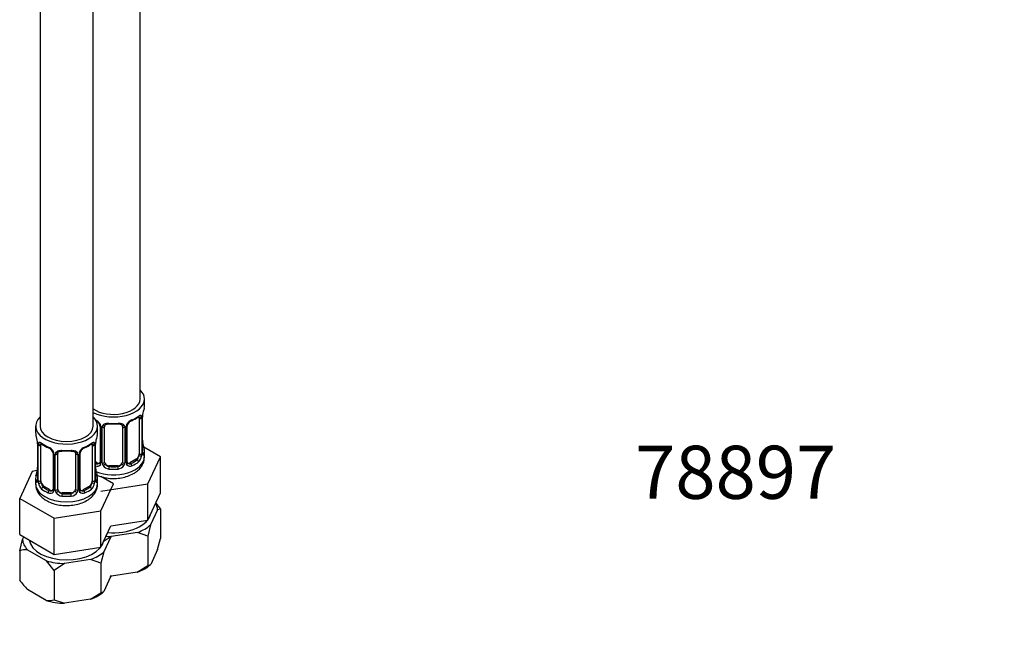
# Model space of a CAD drawing. Units: millimetres. Extents: x -230 to 1043, y 0 to 1165.
# Drawn here: x -117 to 106, y 0 to 138 of the extents above; entities that cross this region are included whole.
import ezdxf
from ezdxf import colors
from ezdxf.entities.mleader import LeaderData, LeaderLine
from ezdxf.math import Vec2, Vec3

# ---------------------------------------------------------------- set-up
doc = ezdxf.new("R2010")
doc.units = ezdxf.units.MM
for name, color, linetype in [('12501', 7, 'Continuous'), ('36939', 7, 'Continuous'), ('Défaut', 7, 'Continuous')]:
    doc.layers.add(name, color=color, linetype=linetype)

# ---------------------------------------------------------------- blocks, each defined once
blk = doc.blocks.new('_DOT')
at = {"color": 0}
blk.add_line((0, 0), (-1, 0), dxfattribs=at)
at = {"color": 0, "const_width": 0.333}
blk.add_lwpolyline([(-0.1665, 0, 1), (0.1665, 0, 1)], format="xyb", close=True, dxfattribs=at)
blk = doc.blocks.new('SE2')
at = {"layer": '12501', "color": 7, "linetype": 'Continuous'}
for p, q in [((-85.8, 27.02), (-87.38, 23.62)), ((-86.24, 28.53), (-85.17, 27.17)), ((-85.17, 27.17), (-85.8, 27.02)), ((-85.17, 27.17), (-85.17, 20.51)), ((-87.38, 23.62), (-88.01, 21.05)), ((-116.97, 17.76), (-116.34, 20.33)), ((-116.34, 20.33), (-116.07, 20.91)), ((-96.26, 20.99), (-98.07, 19.77)), ((-96.41, 20.9), (-97.99, 17.49)), ((-90.36, 21.9), (-96.26, 20.99)), ((-88.01, 21.05), (-90.36, 21.9)), ((-88.01, 21.05), (-88.01, 14.39)), ((-85.81, 18.02), (-85.17, 20.51)), ((-110.93, 15.49), (-115.25, 17.99)), ((-85.81, 18.02), (-87.37, 14.66)), ((-116.97, 17.76), (-116.97, 11.11)), ((-100.96, 15.78), (-106.87, 14.86)), ((-98.62, 14.93), (-100.96, 15.78)), ((-97.99, 17.49), (-98.62, 14.93)), ((-109.21, 13.29), (-110.93, 15.49)), ((-106.87, 14.86), (-109.21, 13.29)), ((-98.62, 14.93), (-98.62, 8.27)), ((-90.39, 12.91), (-88.01, 14.39)), ((-88.01, 14.39), (-87.37, 14.66)), ((-109.21, 13.29), (-109.21, 6.63)), ((-96.42, 11.9), (-97.98, 8.53)), ((-96.43, 12.07), (-96.23, 12.01)), ((-96.42, 11.9), (-96.35, 12.16)), ((-90.39, 12.91), (-96.23, 12.01)), ((-110.96, 6.52), (-115.23, 8.99)), ((-101, 6.79), (-106.83, 5.89)), ((-101, 6.79), (-98.62, 8.27)), ((-98.62, 8.27), (-97.98, 8.53)), ((-109.21, 6.63), (-106.83, 5.89))]:
    blk.add_line(p, q, dxfattribs=at)
for centre, radius, start, end in [((-115.45, 12.7), 5.29, 87.9182, 106.7628), ((-99.15, 24.01), 22.01, 215.9113, 223.054), ((-110.42, 12.21), 5.71, 264.5942, 282.1755)]:
    blk.add_arc(centre, radius, start, end, dxfattribs=at)
for centre, major_axis, start_param, end_param in [((-95.77, 33.27), (8, 0), -4.309396, -4.180517), ((-95.77, 26.74), (9.98, 0), 0.049462, 0.308174), ((-95.77, 26.74), (-8.5, 0), 1.415306, 3.03185), ((-95.77, 26.74), (9.98, 0), 5.28545, 5.710124), ((-106.37, 20.62), (-9.98, 0), 0.049462, 0.474137), ((-106.37, 20.62), (-8.5, 0), 0.085187, 3.03185), ((-95.77, 26.74), (-9.98, 0), 1.399498, 1.521334), ((-106.37, 20.62), (9.98, 0), 5.28545, 5.710124), ((-106.37, 20.62), (-9.98, 0), 1.09666, 1.521334), ((-95.77, 17.76), (9.97, 0), 5.281923, 5.713652), ((-106.37, 11.63), (9.97, 0), 5.281923, 5.713652), ((-106.37, 11.63), (-9.97, 0), 1.093132, 1.524861)]:
    blk.add_ellipse(centre, major_axis=major_axis, ratio=0.57735, start_param=start_param, end_param=end_param, dxfattribs=at)
at = {"layer": '36939', "color": 7, "linetype": 'Continuous'}
for p, q in [((-89.77, 52.05), (-89.77, 240.68)), ((-100.37, 45.93), (-100.37, 234.93)), ((-112.37, 233.38), (-112.37, 45.93)), ((-88.77, 50.58), (-88.77, 52.05)), ((-89.97, 47.72), (-89.97, 39.66)), ((-89.36, 47.81), (-89.36, 39.75)), ((-89.25, 39.91), (-89.25, 47.97)), ((-89.22, 39.99), (-89.22, 48.05)), ((-113.37, 45.93), (-113.37, 44.46)), ((-99.37, 44.46), (-99.37, 45.93)), ((-98.82, 45.95), (-98.82, 37.89)), ((-98.58, 45.74), (-98.58, 37.67)), ((-98.31, 37.61), (-98.31, 45.67)), ((-97.77, 37.8), (-97.77, 45.86)), ((-93.77, 45.86), (-93.77, 37.8)), ((-93.23, 45.67), (-93.23, 37.61)), ((-92.95, 37.67), (-92.95, 45.74)), ((-92.71, 37.89), (-92.71, 45.95)), ((-112.92, 41.93), (-112.92, 33.87)), ((-112.9, 41.85), (-112.9, 33.78)), ((-112.78, 33.63), (-112.78, 41.69)), ((-112.17, 33.54), (-112.17, 41.6)), ((-100.58, 41.6), (-100.58, 33.54)), ((-99.97, 41.69), (-99.97, 33.63)), ((-99.85, 33.78), (-99.85, 41.85)), ((-99.82, 33.87), (-99.82, 41.93)), ((-85.17, 38.99), (-88.93, 41.17)), ((-88.77, 38.99), (-88.77, 40.23)), ((-109.43, 39.83), (-109.43, 31.76)), ((-109.19, 39.61), (-109.19, 31.55)), ((-108.92, 31.49), (-108.92, 39.55)), ((-108.37, 31.67), (-108.37, 39.73)), ((-104.37, 39.73), (-104.37, 31.67)), ((-103.83, 39.55), (-103.83, 31.49)), ((-103.56, 31.55), (-103.56, 39.61)), ((-103.32, 31.76), (-103.32, 39.83)), ((-99.44, 37.62), (-99.82, 37.84)), ((-90.68, 38.44), (-92.09, 37.62)), ((-90.68, 38.44), (-90.45, 38.3)), ((-88.01, 32.88), (-85.17, 38.99)), ((-85.17, 30.83), (-85.17, 38.99)), ((-114.13, 35.71), (-116.97, 29.59)), ((-113, 35.88), (-114.13, 35.71)), ((-99.44, 37.62), (-99.67, 37.49)), ((-96.77, 36.98), (-96.77, 36.79)), ((-94.77, 36.98), (-96.77, 36.98)), ((-94.77, 36.98), (-94.77, 36.79)), ((-92.09, 37.62), (-91.86, 37.49)), ((-113.37, 34.11), (-113.37, 32.86)), ((-99.37, 32.86), (-99.37, 34.11)), ((-95.78, 32.87), (-98.65, 34.53)), ((-111.47, 32.31), (-111.69, 32.18)), ((-110.05, 31.5), (-111.47, 32.31)), ((-110.05, 31.5), (-110.28, 31.36)), ((-101.28, 32.31), (-102.7, 31.5)), ((-102.7, 31.5), (-102.47, 31.36)), ((-101.28, 32.31), (-101.05, 32.18)), ((-98.62, 26.75), (-95.78, 32.87)), ((-98.61, 31.24), (-88.01, 32.88)), ((-88.01, 24.71), (-88.01, 32.88)), ((-116.97, 29.59), (-109.21, 25.11)), ((-116.97, 21.43), (-116.97, 29.59)), ((-107.37, 30.85), (-107.37, 30.67)), ((-105.37, 30.85), (-107.37, 30.85)), ((-105.37, 30.85), (-105.37, 30.67)), ((-88.01, 24.71), (-85.17, 30.83)), ((-109.21, 25.11), (-98.62, 26.75)), ((-98.62, 18.59), (-98.62, 26.75)), ((-109.21, 16.95), (-109.21, 25.11)), ((-96.38, 23.42), (-88.01, 24.71)), ((-98.62, 18.59), (-96.38, 23.42)), ((-116.97, 21.43), (-109.21, 16.95)), ((-109.21, 16.95), (-98.62, 18.59))]:
    blk.add_line(p, q, dxfattribs=at)
for centre, radius, start, end in [((-74.59, 45.78), 14.86, 163.606, 169.2521), ((-100.89, 45.03), 2.5, 29.8198, 66.9998), ((-100.54, 45.45), 1.83, 27.7441, 67.1035), ((-90.65, 45.03), 2.5, 113.0004, 150.18), ((-90.98, 45.43), 1.85, 113.0945, 152.0056), ((-94.37, 53.48), 6.87, 292.7686, 307.3016), ((-90.46, 47.86), 1.1, 357.6841, 19.526), ((-85.69, 47.93), 3.55, 170.0079, 179.3454), ((-87.08, 48.09), 2.14, 169.4312, 180.9519), ((-99.41, 45.98), 0.584, 357.1382, 32.9527), ((-99.74, 45.72), 1.16, 1.0203, 28.275), ((-97.52, 45.68), 0.785, 144.9712, 180.8641), ((-94.01, 45.68), 0.785, 359.1311, 35.0336), ((-91.79, 45.72), 1.16, 151.7186, 178.9861), ((-92.1, 45.98), 0.612, 147.9481, 182.2666), ((-127.55, 39.65), 14.86, 10.7478, 16.3941), ((-115.56, 41.93), 2.64, 0.1193, 10.1286), ((-116.45, 41.81), 3.55, 0.6583, 9.9884), ((-96.3, 41.81), 3.55, 170.0079, 179.3454), ((-97.69, 41.97), 2.14, 169.4312, 180.9519), ((-85.2, 39.65), 14.86, 163.606, 169.2521), ((-86.55, 42.76), 2.67, 180.1232, 190.5056), ((-111.68, 41.73), 1.11, 160.4927, 182.2972), ((-107.83, 47.26), 6.76, 232.5782, 247.3516), ((-111.49, 38.9), 2.5, 29.8198, 66.9998), ((-111.15, 39.32), 1.83, 27.7441, 67.1035), ((-110.02, 39.86), 0.584, 357.1382, 32.9527), ((-110.35, 39.59), 1.16, 1.0203, 28.275), ((-102.4, 39.59), 1.16, 151.7186, 178.9861), ((-101.26, 38.9), 2.5, 113.0004, 150.18), ((-102.7, 39.85), 0.612, 147.9481, 182.2666), ((-101.59, 39.31), 1.85, 113.0945, 152.0056), ((-104.97, 47.36), 6.87, 292.7686, 307.3016), ((-101.07, 41.73), 1.1, 357.6841, 19.526), ((-74.59, 45.04), 14.86, 190.7479, 196.394), ((-108.13, 39.56), 0.785, 144.9712, 180.8641), ((-104.62, 39.56), 0.785, 359.1311, 35.0336), ((-92.46, 37.83), 0.251, 166.7161, 223.6116), ((-91.71, 39.53), 2.32, 313.1842, 351.2464), ((-92.25, 39.78), 2.89, 348.0493, 359.4931), ((-87.96, 39.87), 1.29, 178.1771, 196.676), ((-88.28, 39.94), 0.941, 176.3654, 194.4427), ((-127.55, 38.91), 14.86, 343.6059, 349.2522), ((-115.01, 36.59), 2.08, 349.5243, 1.0225), ((-99.47, 37.84), 0.972, 248.2645, 320.2121), ((-97.16, 36.64), 2.67, 180.1232, 190.5056), ((-85.2, 38.91), 14.86, 190.7479, 196.394), ((-99.39, 38.18), 0.746, 247.8303, 300.0605), ((-99.08, 37.78), 0.236, 280.1821, 342.44), ((-99.36, 37.66), 0.779, 325.2937, 1.0277), ((-97.21, 37.63), 1.1, 180.837, 209.4908), ((-96.68, 37.95), 1.72, 210.2871, 265.0453), ((-96.59, 37.99), 1.21, 206.8319, 261.5389), ((-94.94, 37.98), 1.2, 278.249, 333.3802), ((-94.86, 37.95), 1.72, 274.9548, 329.7127), ((-94.32, 37.63), 1.1, 330.5042, 359.168), ((-92.17, 37.66), 0.779, 178.9659, 214.7127), ((-92.07, 37.84), 0.972, 219.7872, 297.134), ((-92.15, 38.16), 0.735, 217.7306, 239.8283), ((-92.15, 38.16), 0.735, 239.8283, 292.8078), ((-113.92, 33.82), 0.993, 346.0805, 3.2176), ((-114.19, 33.74), 1.29, 343.3385, 1.8084), ((-109.89, 33.65), 2.89, 180.5093, 191.9483), ((-102.86, 33.65), 2.89, 348.0493, 359.4931), ((-98.56, 33.74), 1.29, 178.1771, 196.676), ((-98.88, 33.81), 0.941, 176.3654, 194.4427), ((-110.43, 33.41), 2.32, 188.7542, 226.8152), ((-110, 32.05), 0.746, 247.8303, 300.0605), ((-109.68, 31.66), 0.236, 280.1821, 342.44), ((-109.97, 31.54), 0.779, 325.2937, 1.0277), ((-107.82, 31.5), 1.1, 180.837, 209.4908), ((-107.2, 31.87), 1.21, 206.8319, 261.5389), ((-105.55, 31.86), 1.2, 278.249, 333.3802), ((-104.93, 31.5), 1.1, 330.5042, 359.168), ((-102.78, 31.54), 0.779, 178.9659, 214.7127), ((-102.75, 32.04), 0.735, 217.7306, 239.8283), ((-103.07, 31.71), 0.251, 166.7161, 223.6116), ((-102.75, 32.04), 0.735, 239.8283, 292.8078), ((-102.32, 33.41), 2.32, 313.1842, 351.2464), ((-110.07, 31.71), 0.972, 242.8666, 320.2121), ((-107.29, 31.83), 1.72, 210.2871, 265.0453), ((-105.46, 31.83), 1.72, 274.9548, 329.7127), ((-102.67, 31.71), 0.972, 219.7872, 297.134)]:
    blk.add_arc(centre, radius, start, end, dxfattribs=at)
for centre, major_axis, ratio, start_param, end_param in [((-95.77, 52.05), (7, 0), 0.57735, 0, 0.5411), ((-95.77, 52.05), (7, 0), 0.57735, 3.994115, 6.283185), ((-95.77, 52.05), (6, 0), 0.57735, 3.83704, 6.283185), ((-95.77, 50.58), (-7, 0), 0.57735, 2.989492, 3.141593), ((-106.37, 45.93), (7, 0), 0.57735, 2.600493, 6.283185), ((-106.37, 45.93), (7, 0), 0.57735, 0, 0.5411), ((-91.86, 47.51), (-0.156, 0.368), 0.483207, 3.122129, 3.992305), ((-95.77, 50.58), (7, 0), 0.57735, 5.345686, 5.649888), ((-90.45, 48.33), (-0.247, 0.314), 0.658162, 3.140999, 3.838456), ((-89.78, 48.32), (-0.373, -0.146), 0.85055, 0.542333, 2.42751), ((-90.68, 47.31), (0.5, 0.866), 0.57735, 5.497787, 5.9443), ((-89.72, 47.91), (-0.4, 0), 0.57735, 0.912181, 2.727841), ((-89.62, 48.05), (-0.4, 0), 0.57735, 2.769946, 3.141593), ((-89.62, 48.05), (-0.4, 0), 0.57735, 3.141593, 3.162106), ((-106.37, 45.93), (6, 0), 0.57735, 3.141593, 6.283185), ((-98.55, 46.48), (0.359, 0.176), 0.358003, 3.116795, 4.05706), ((-98.42, 45.95), (0.4, 0), 0.57735, 3.1299, 4.298637), ((-98.16, 45.89), (0.4, 0), 0.57735, 4.340743, 6.156403), ((-98.03, 46.35), (-0.332, 0.222), 0.641506, 1.587428, 3.143014), ((-96.77, 45.86), (-1, 0), 0.816497, 6.158691, 6.283185), ((-95.77, 50.58), (-7, 0), 0.57735, 1.418695, 1.722897), ((-96.77, 46.81), (0.035, 0.398), 0.123712, 2.191761, 3.146146), ((-96.77, 46.81), (0.035, 0.398), 0.123712, 3.146146, 3.762557), ((-95.77, 50.25), (6.6, 0), 0.57735, 4.560288, 4.86449), ((-94.77, 46.81), (-0.035, 0.398), 0.123712, 2.520628, 3.122821), ((-94.77, 46.81), (-0.035, 0.398), 0.123712, 3.122821, 4.091425), ((-93.51, 46.35), (0.332, 0.222), 0.641506, 3.145685, 4.695758), ((-93.37, 45.89), (-0.4, 0), 0.57735, 0.126783, 1.942443), ((-93.11, 45.95), (-0.4, 0), 0.57735, 1.984548, 3.154633), ((-92.98, 46.48), (-0.359, 0.176), 0.358003, 2.226125, 3.160596), ((-106.37, 44.46), (7, 0), 0.57735, 3.141593, 3.293694), ((-106.37, 44.46), (-7, 0), 0.57735, 2.989492, 3.141593), ((-112.52, 41.93), (0.4, 0), 0.57735, 3.136986, 3.513239), ((-112.42, 41.78), (0.4, 0), 0.57735, 3.555344, 5.371005), ((-112.36, 42.2), (0.373, -0.146), 0.85055, 3.855675, 5.740852), ((-111.47, 41.19), (-0.5, 0.866), 0.57735, 0.338885, 0.785398), ((-106.37, 44.46), (-7, 0), 0.57735, 0.633297, 0.937499), ((-111.69, 42.2), (0.247, 0.314), 0.658162, 2.44473, 3.142144), ((-110.28, 41.39), (0.156, 0.368), 0.483207, 2.29088, 3.141114), ((-110.28, 41.39), (0.156, 0.368), 0.483207, 3.141114, 3.163137), ((-109.16, 40.35), (0.359, 0.176), 0.358003, 3.116795, 4.05706), ((-106.37, 44.46), (-7, 0), 0.57735, 1.418695, 1.722897), ((-107.37, 40.69), (0.035, 0.398), 0.123712, 2.191761, 3.146146), ((-107.37, 40.69), (0.035, 0.398), 0.123712, 3.146146, 3.762557), ((-106.37, 44.13), (6.6, 0), 0.57735, 4.560288, 4.86449), ((-105.37, 40.69), (-0.035, 0.398), 0.123712, 2.520628, 3.122821), ((-105.37, 40.69), (-0.035, 0.398), 0.123712, 3.122821, 4.091425), ((-103.59, 40.35), (-0.359, 0.176), 0.358003, 2.226125, 3.160596), ((-102.47, 41.39), (-0.156, 0.368), 0.483207, 3.122129, 3.992305), ((-106.37, 44.46), (7, 0), 0.57735, 5.345686, 5.649888), ((-101.05, 42.2), (-0.247, 0.314), 0.658162, 3.140999, 3.838456), ((-100.39, 42.2), (-0.373, -0.146), 0.85055, 0.542333, 2.42751), ((-101.28, 41.19), (0.5, 0.866), 0.57735, 5.497787, 5.9443), ((-100.33, 41.78), (-0.4, 0), 0.57735, 0.912181, 2.727841), ((-100.22, 41.93), (-0.4, 0), 0.57735, 2.769946, 3.141593), ((-100.22, 41.93), (-0.4, 0), 0.57735, 3.141593, 3.162106), ((-89.57, 42.19), (-0.395, -0.063), 0.166114, 2.62932, 3.429422), ((-89.24, 40.81), (-0.387, -0.103), 0.80707, 2.93051, 4.436462), ((-95.77, 40.56), (-6.6, 0), 0.57735, 3.017713, 3.265472), ((-95.77, 40.23), (-7, 0), 0.57735, 2.989492, 3.293694), ((-109.03, 39.83), (0.4, 0), 0.57735, 3.1299, 4.298637), ((-108.77, 39.76), (0.4, 0), 0.57735, 4.340743, 6.156403), ((-108.64, 40.23), (-0.332, 0.222), 0.641506, 1.587428, 3.143014), ((-107.37, 39.73), (-1, 0), 0.816497, 6.158691, 6.283185), ((-104.11, 40.23), (0.332, 0.222), 0.641506, 3.145685, 4.695758), ((-103.98, 39.76), (-0.4, 0), 0.57735, 0.126783, 1.942443), ((-103.72, 39.83), (-0.4, 0), 0.57735, 1.984548, 3.154633), ((-95.77, 38.99), (7, 0), 0.57735, 4.106007, 6.283185), ((-98.42, 37.89), (0.4, 0), 0.57735, 3.141593, 4.298637), ((-93.11, 37.89), (-0.4, 0), 0.57735, 1.984548, 3.141593), ((-95.77, 40.56), (6.6, 0), 0.57735, 5.345686, 5.649888), ((-95.77, 40.23), (7, 0), 0.57735, 5.345686, 5.649888), ((-90.68, 39.25), (0.5, 0.866), 0.57735, 3.926991, 5.051274), ((-90.45, 37.98), (0.247, -0.314), 0.658162, 0.696863, 2.267659), ((-90.68, 39.25), (0.5, 0.866), 0.57735, 5.051274, 5.497787), ((-89.78, 39.27), (0.392, -0.078), 0.178244, 4.04041, 5.925586), ((-89.72, 39.84), (0.4, 0), 0.57735, 4.053773, 5.869434), ((-89.62, 39.99), (-0.4, 0), 0.57735, 2.769946, 3.141593), ((-89.24, 39.65), (0.387, -0.103), 0.80707, 0.211083, 1.781879), ((-89.62, 39.99), (-0.4, 0), 0.57735, 3.141593, 3.162563), ((-89.57, 39.57), (-0.381, -0.123), 0.86268, 2.555043, 3.15071), ((-112.57, 36.06), (0.395, -0.063), 0.166114, 2.853764, 3.653865), ((-95.77, 40.56), (-6.6, 0), 0.57735, 0.90876, 0.937499), ((-99.67, 37.16), (-0.156, -0.368), 0.483207, 3.861676, 4.554847), ((-100.17, 36.06), (-0.395, -0.063), 0.166114, 2.62932, 3.429422), ((-99.44, 38.44), (-0.5, 0.866), 0.57735, 2.356194, 3.141593), ((-98.55, 37.43), (0.333, -0.222), 0.670791, 3.120328, 4.652076), ((-98.16, 37.82), (-0.4, 0), 0.57735, 1.19915, 3.01481), ((-98.03, 37.3), (-0.355, -0.185), 0.387288, 0.98259, 2.867767), ((-96.77, 37.8), (1, 0), 0.816497, 3.141593, 3.588106), ((-96.77, 37.8), (-1, 0), 0.816497, 0.446513, 1.570796), ((-96.77, 36.47), (-0.035, -0.398), 0.123712, 3.762557, 5.333353), ((-95.77, 40.23), (7, 0), 0.57735, 4.560288, 4.86449), ((-95.77, 40.56), (-6.6, 0), 0.57735, 1.418695, 1.722897), ((-94.77, 37.8), (1, 0), 0.816497, 4.712389, 5.836672), ((-94.77, 36.47), (0.035, -0.398), 0.123712, 0.949832, 2.520628), ((-94.77, 37.8), (1, 0), 0.816497, 5.836672, 6.283185), ((-93.51, 37.3), (0.355, -0.185), 0.387288, 3.415419, 5.300595), ((-93.37, 37.82), (0.4, 0), 0.57735, 3.268375, 5.084035), ((-92.98, 37.43), (-0.333, -0.222), 0.670791, 1.631109, 3.171445), ((-92.09, 38.44), (0.5, 0.866), 0.57735, 3.141593, 3.926991), ((-91.86, 37.16), (0.156, -0.368), 0.483207, 0.850713, 2.421509), ((-106.37, 34.11), (7, 0), 0.57735, 2.989492, 3.293694), ((-112.9, 34.69), (0.387, -0.103), 0.80707, 1.846723, 3.352676), ((-112.9, 33.53), (-0.387, -0.103), 0.80707, 4.501306, 6.072102), ((-106.37, 34.43), (6.6, 0), 0.57735, 3.017713, 3.265472), ((-112.57, 33.45), (0.381, -0.123), 0.86268, 3.129919, 3.728142), ((-112.52, 33.87), (0.4, 0), 0.57735, 3.141593, 3.513239), ((-112.52, 33.87), (0.4, 0), 0.57735, 3.117434, 3.141593), ((-112.42, 33.72), (-0.4, 0), 0.57735, 0.413752, 2.229412), ((-111.47, 33.13), (-0.5, 0.866), 0.57735, 0.785398, 1.231911), ((-101.28, 33.13), (0.5, 0.866), 0.57735, 5.051274, 5.497787), ((-100.33, 33.72), (0.4, 0), 0.57735, 4.053773, 5.869434), ((-100.22, 33.87), (-0.4, 0), 0.57735, 2.769946, 3.141593), ((-99.85, 33.53), (0.387, -0.103), 0.80707, 0.211083, 1.781879), ((-100.22, 33.87), (-0.4, 0), 0.57735, 3.141593, 3.162563), ((-99.85, 34.69), (-0.387, -0.103), 0.80707, 2.93051, 4.436462), ((-106.37, 34.43), (-6.6, 0), 0.57735, 3.017713, 3.265472), ((-100.17, 33.45), (-0.381, -0.123), 0.86268, 2.555043, 3.15071), ((-106.37, 34.11), (-7, 0), 0.57735, 2.989492, 3.293694), ((-106.37, 32.86), (7, 0), 0.57735, 3.141593, 6.283185), ((-112.36, 33.15), (-0.392, -0.078), 0.178244, 0.357599, 2.242775), ((-111.47, 33.13), (0.5, -0.866), 0.57735, 4.373504, 5.497787), ((-111.69, 31.85), (-0.247, -0.314), 0.658162, 4.015526, 5.586322), ((-106.37, 34.11), (-7, 0), 0.57735, 0.633297, 0.937499), ((-106.37, 34.43), (-6.6, 0), 0.57735, 0.633297, 0.937499), ((-110.28, 31.04), (-0.156, -0.368), 0.483207, 3.861676, 5.432473), ((-110.05, 32.31), (-0.5, 0.866), 0.57735, 2.356194, 3.141593), ((-109.16, 31.3), (0.333, -0.222), 0.670791, 3.120328, 4.652076), ((-109.03, 31.76), (0.4, 0), 0.57735, 3.141593, 4.298637), ((-108.77, 31.7), (-0.4, 0), 0.57735, 1.19915, 3.01481), ((-108.64, 31.18), (-0.355, -0.185), 0.387288, 0.98259, 2.867767), ((-107.37, 31.67), (1, 0), 0.816497, 3.141593, 3.588106), ((-107.37, 31.67), (1, 0), 0.816497, 3.588106, 4.712389), ((-105.37, 31.67), (1, 0), 0.816497, 4.712389, 5.836672), ((-105.37, 31.67), (1, 0), 0.816497, 5.836672, 6.283185), ((-104.11, 31.18), (0.355, -0.185), 0.387288, 3.415419, 5.300595), ((-103.98, 31.7), (0.4, 0), 0.57735, 3.268375, 5.084035), ((-103.72, 31.76), (-0.4, 0), 0.57735, 1.984548, 3.141593), ((-103.59, 31.3), (-0.333, -0.222), 0.670791, 1.631109, 3.171445), ((-102.7, 32.31), (0.5, 0.866), 0.57735, 3.141593, 3.926991), ((-106.37, 34.43), (6.6, 0), 0.57735, 5.345686, 5.649888), ((-102.47, 31.04), (0.156, -0.368), 0.483207, 0.850713, 2.421509), ((-106.37, 34.11), (7, 0), 0.57735, 5.345686, 5.649888), ((-101.28, 33.13), (0.5, 0.866), 0.57735, 3.926991, 5.051274), ((-101.05, 31.85), (0.247, -0.314), 0.658162, 0.696863, 2.267659), ((-100.39, 33.15), (0.392, -0.078), 0.178244, 4.04041, 5.925586), ((-107.37, 30.34), (-0.035, -0.398), 0.123712, 3.762557, 5.333353), ((-106.37, 34.11), (7, 0), 0.57735, 4.560288, 4.86449), ((-106.37, 34.43), (-6.6, 0), 0.57735, 1.418695, 1.722897), ((-105.37, 30.34), (0.035, -0.398), 0.123712, 0.949832, 2.520628)]:
    blk.add_ellipse(centre, major_axis=major_axis, ratio=ratio, start_param=start_param, end_param=end_param, dxfattribs=at)
for points, knots in [([(-90.2, 48), (-90.18, 48.02), (-90.11, 48.08), (-90.04, 48.12), (-90.02, 48.12), (-90.02, 48.12)], [0, 0, 0, 0, 0.1234222, 0.4020392, 0.5767263, 0.5767263, 0.5767263, 0.5767263]), ([(-90.13, 48.19), (-90.04, 48.25), (-89.96, 48.31), (-89.82, 48.38), (-89.75, 48.4), (-89.63, 48.41), (-89.58, 48.4), (-89.49, 48.34), (-89.45, 48.29), (-89.42, 48.23)], [0, 0, 0, 0, 0.25, 0.25, 0.5, 0.5, 0.75, 0.75, 1, 1, 1, 1]), ([(-98.17, 46.13), (-98.1, 46.22), (-98.03, 46.3), (-97.84, 46.42), (-97.73, 46.47), (-97.5, 46.55), (-97.37, 46.57), (-97.11, 46.6), (-96.97, 46.6), (-96.83, 46.59)], [0, 0, 0, 0, 0.25, 0.25, 0.5, 0.5, 0.75, 0.75, 1, 1, 1, 1]), ([(-97.69, 46.13), (-97.68, 46.14), (-97.64, 46.21), (-97.49, 46.33), (-97.19, 46.41), (-96.93, 46.44), (-96.81, 46.42), (-96.8, 46.41)], [0, 0, 0, 0, 0.080801, 0.392593, 0.681882, 0.990336, 1, 1, 1, 1]), ([(-94.73, 46.41), (-94.69, 46.42), (-94.54, 46.43), (-94.26, 46.4), (-94, 46.29), (-93.86, 46.18), (-93.83, 46.11), (-93.82, 46.09)], [0, 0, 0, 0, 0.087502, 0.363852, 0.643033, 0.922029, 1, 1, 1, 1]), ([(-94.71, 46.59), (-94.57, 46.6), (-94.43, 46.6), (-94.17, 46.57), (-94.04, 46.55), (-93.81, 46.47), (-93.7, 46.42), (-93.51, 46.3), (-93.43, 46.22), (-93.37, 46.13)], [0, 0, 0, 0, 0.25, 0.25, 0.5, 0.5, 0.75, 0.75, 1, 1, 1, 1]), ([(-112.72, 42.1), (-112.69, 42.17), (-112.66, 42.22), (-112.57, 42.27), (-112.51, 42.29), (-112.39, 42.28), (-112.33, 42.25), (-112.18, 42.18), (-112.1, 42.13), (-112.02, 42.07)], [0, 0, 0, 0, 0.25, 0.25, 0.5, 0.5, 0.75, 0.75, 1, 1, 1, 1]), ([(-100.73, 42.07), (-100.65, 42.13), (-100.57, 42.18), (-100.42, 42.25), (-100.36, 42.28), (-100.24, 42.29), (-100.18, 42.27), (-100.09, 42.22), (-100.06, 42.17), (-100.03, 42.1)], [0, 0, 0, 0, 0.25, 0.25, 0.5, 0.5, 0.75, 0.75, 1, 1, 1, 1]), ([(-112.12, 42), (-112.12, 42), (-112.12, 42), (-112.06, 41.98), (-111.99, 41.92), (-111.94, 41.88)], [0.4181514, 0.4181514, 0.4181514, 0.4181514, 0.4906876, 0.7562213, 1, 1, 1, 1]), ([(-108.77, 40.01), (-108.71, 40.1), (-108.63, 40.17), (-108.44, 40.3), (-108.34, 40.35), (-108.1, 40.42), (-107.97, 40.45), (-107.71, 40.47), (-107.57, 40.47), (-107.43, 40.46)], [0, 0, 0, 0, 0.25, 0.25, 0.5, 0.5, 0.75, 0.75, 1, 1, 1, 1]), ([(-108.3, 40), (-108.29, 40.02), (-108.25, 40.09), (-108.09, 40.2), (-107.8, 40.29), (-107.54, 40.32), (-107.41, 40.29), (-107.41, 40.29)], [0, 0, 0, 0, 0.080801, 0.392593, 0.681882, 0.990336, 1, 1, 1, 1]), ([(-105.34, 40.29), (-105.3, 40.29), (-105.15, 40.31), (-104.87, 40.28), (-104.6, 40.17), (-104.47, 40.06), (-104.44, 39.99), (-104.43, 39.97)], [0, 0, 0, 0, 0.087502, 0.363852, 0.643033, 0.922029, 1, 1, 1, 1]), ([(-105.31, 40.46), (-105.17, 40.47), (-105.04, 40.47), (-104.78, 40.45), (-104.65, 40.42), (-104.41, 40.35), (-104.31, 40.3), (-104.12, 40.17), (-104.04, 40.1), (-103.97, 40.01)], [0, 0, 0, 0, 0.25, 0.25, 0.5, 0.5, 0.75, 0.75, 1, 1, 1, 1]), ([(-100.81, 41.88), (-100.79, 41.9), (-100.72, 41.96), (-100.64, 41.99), (-100.62, 42), (-100.62, 42)], [0, 0, 0, 0, 0.1234222, 0.4020392, 0.5767263, 0.5767263, 0.5767263, 0.5767263]), ([(-91.23, 35.21), (-90.99, 35.36), (-90.46, 35.7), (-89.7, 36.42), (-89.11, 37.34), (-88.79, 38.24), (-88.8, 38.75), (-88.81, 38.97)], [0, 0, 0, 0, 0.158317, 0.410052, 0.64583, 0.87187, 1, 1, 1, 1]), ([(-90.45, 38.3), (-90.39, 38.35), (-90.35, 38.41), (-90.26, 38.55), (-90.22, 38.63), (-90.11, 38.88), (-90.07, 39.07), (-90.04, 39.27)], [0, 0, 0, 0, 0.25, 0.25, 0.5, 0.5, 1, 1, 1, 1]), ([(-89.18, 39.68), (-89.18, 39.68), (-89.18, 39.68), (-89.19, 39.7), (-89.19, 39.7)], [0.7957949, 0.7957949, 0.7957949, 0.7957949, 0.9245564, 1, 1, 1, 1]), ([(-88.85, 39.62), (-88.87, 39.54), (-88.9, 39.48), (-88.95, 39.38), (-88.98, 39.35), (-89.05, 39.33), (-89.08, 39.33), (-89.14, 39.39), (-89.17, 39.43), (-89.19, 39.5)], [0, 0, 0, 0, 0.25, 0.25, 0.5, 0.5, 0.75, 0.75, 1, 1, 1, 1]), ([(-112.95, 33.37), (-112.97, 33.31), (-113, 33.26), (-113.06, 33.21), (-113.1, 33.2), (-113.16, 33.23), (-113.19, 33.26), (-113.25, 33.35), (-113.27, 33.42), (-113.29, 33.5)], [0, 0, 0, 0, 0.25, 0.25, 0.5, 0.5, 0.75, 0.75, 1, 1, 1, 1]), ([(-112.95, 33.59), (-112.96, 33.57), (-112.96, 33.56), (-112.96, 33.55), (-112.96, 33.55)], [0, 0, 0, 0, 0.1518486, 0.2051021, 0.2051021, 0.2051021, 0.2051021]), ([(-99.46, 33.5), (-99.48, 33.42), (-99.5, 33.35), (-99.56, 33.26), (-99.59, 33.23), (-99.65, 33.2), (-99.69, 33.21), (-99.75, 33.26), (-99.78, 33.31), (-99.8, 33.37)], [0, 0, 0, 0, 0.25, 0.25, 0.5, 0.5, 0.75, 0.75, 1, 1, 1, 1]), ([(-99.79, 33.55), (-99.79, 33.55), (-99.79, 33.56), (-99.79, 33.57), (-99.79, 33.58)], [0.7957949, 0.7957949, 0.7957949, 0.7957949, 0.9245564, 1, 1, 1, 1]), ([(-99.41, 34.78), (-99.1, 34.65), (-98.31, 34.39), (-96.98, 34.13), (-95.46, 34.07), (-93.96, 34.22), (-92.48, 34.59), (-91.7, 34.98), (-91.23, 35.21)], [0.4290208, 0.4290208, 0.4290208, 0.4290208, 0.5012753, 0.6000458, 0.6985644, 0.7973875, 0.8972951, 1, 1, 1, 1]), ([(-113.34, 32.82), (-113.34, 32.56), (-113.33, 32), (-112.97, 31.07), (-112.34, 30.18), (-111.47, 29.4), (-110.36, 28.76), (-109.05, 28.29), (-107.59, 28.01), (-106.07, 27.95), (-104.57, 28.1), (-103.09, 28.47), (-102.3, 28.85), (-101.84, 29.09)], [0, 0, 0, 0, 0.055741, 0.138928, 0.222256, 0.30978, 0.403328, 0.501275, 0.600046, 0.698564, 0.797388, 0.897295, 1, 1, 1, 1]), ([(-112.1, 33.14), (-112.09, 33.05), (-112.07, 32.95), (-112.02, 32.76), (-111.99, 32.67), (-111.89, 32.42), (-111.8, 32.27), (-111.69, 32.18)], [0, 0, 0, 0, 0.25, 0.25, 0.5, 0.5, 1, 1, 1, 1]), ([(-101.84, 29.09), (-101.6, 29.24), (-101.07, 29.57), (-100.3, 30.29), (-99.71, 31.22), (-99.39, 32.11), (-99.41, 32.63), (-99.42, 32.85)], [0, 0, 0, 0, 0.158317, 0.410052, 0.64583, 0.87187, 1, 1, 1, 1]), ([(-101.05, 32.18), (-101, 32.23), (-100.95, 32.29), (-100.86, 32.42), (-100.82, 32.5), (-100.72, 32.76), (-100.67, 32.95), (-100.65, 33.14)], [0, 0, 0, 0, 0.25, 0.25, 0.5, 0.5, 1, 1, 1, 1])]:
    blk.add_open_spline(points, degree=3, knots=knots, dxfattribs=at)
for points in [[(-97.75, 45.96), (-97.75, 46.04), (-97.73, 46.09), (-97.68, 46.12)], [(-93.85, 46.12), (-93.8, 46.09), (-93.78, 46.01), (-93.78, 45.88)], [(-108.35, 39.84), (-108.36, 39.91), (-108.34, 39.97), (-108.29, 40)], [(-104.45, 40), (-104.4, 39.96), (-104.38, 39.88), (-104.39, 39.76)], [(-98.83, 37.89), (-98.83, 37.76), (-98.85, 37.68), (-98.89, 37.66)], [(-109.43, 31.77), (-109.43, 31.64), (-109.46, 31.56), (-109.5, 31.53)]]:
    blk.add_open_spline(points, degree=3, dxfattribs=at)

msp = doc.modelspace()

# ---------------------------------------------------------------- block references
at = {"layer": 'Défaut'}
msp.add_blockref('SE2', (0, 0), dxfattribs=at)

# ---------------------------------------------------------------- leaders
at = {"layer": 'Défaut', "color": 7, "linetype": 'Continuous'}
ml = msp.add_multileader_mtext('Standard', dxfattribs=at)
ml.set_content('{\\pxsm0.9;\\fSolid Edge ISO|b1||i0||c0|p34;\\W1.;15/04/2022\\P}', color=256)
ml.set_leader_properties()
ml.set_arrow_properties(name='DOT')
ml.build(insert=Vec2(0, 0))
ml.multileader.update_dxf_attribs({"leader_type": 0, "dogleg_length": 0, "arrow_head_size": 12})
ctx = ml.context
ctx.base_point, ctx.char_height, ctx.arrow_head_size, ctx.landing_gap_size = Vec3(756.59, 1158.31), 12, 12, 4.2
notes = []
notes.append((ctx, [(0, (0, 0, 0), (0, 0), (1, 0), 1, [])]))
ctx.mtext.insert = Vec3(758.59, 1164.43)
ml = msp.add_multileader_mtext('Standard', dxfattribs=at)
ml.set_content('{\\pxsm0.9;\\fArial|b1||i0||c0|p34;\\W1.;6506H/US\\P}', color=256)
ml.set_leader_properties()
ml.set_arrow_properties(name='DOT')
ml.build(insert=Vec2(0, 0))
ml.multileader.update_dxf_attribs({"leader_type": 0, "dogleg_length": 0, "arrow_head_size": 12})
ctx = ml.context
ctx.base_point, ctx.char_height, ctx.arrow_head_size, ctx.landing_gap_size = Vec3(18.19, 1158.24), 12, 12, 4.2
notes.append((ctx, [(0, (0, 0, 0), (0, 0), (1, 0), 1, [])]))
ctx.mtext.insert = Vec3(20.19, 1164.35)
ml = msp.add_multileader_mtext('Standard', dxfattribs=at)
ml.set_content('{\\pxsm0.9;\\fArial|b1||i0||c0|p34;\\W1.;78897\\P}', color=256)
ml.set_leader_properties()
ml.set_arrow_properties(name='DOT')
ml.build(insert=Vec2(0, 0))
ml.multileader.update_dxf_attribs({"leader_type": 0, "dogleg_length": 0, "arrow_head_size": 12})
ctx = ml.context
ctx.base_point, ctx.char_height, ctx.arrow_head_size, ctx.landing_gap_size = Vec3(20.12, 35.38), 12, 12, 4.2
notes.append((ctx, [(0, (0, 0, 0), (0, 0), (1, 0), 1, [])]))
ctx.mtext.insert = Vec3(22.12, 41.5)
for ctx, leaders in notes:
    for number, flags, end, landing, length, lines in leaders:
        leader = LeaderData()
        leader.index, (leader.has_last_leader_line, leader.has_dogleg_vector, leader.attachment_direction) = number, flags
        leader.last_leader_point, leader.dogleg_vector, leader.dogleg_length = Vec3(end), Vec3(landing), length
        for number, points, colour, breaks in lines:
            line = LeaderLine()
            line.index, line.vertices, line.color, line.breaks = number, Vec3.list(points), colors.encode_raw_color(colour), breaks
            leader.lines.append(line)
        ctx.leaders.append(leader)

doc.saveas('drawing.dxf')
